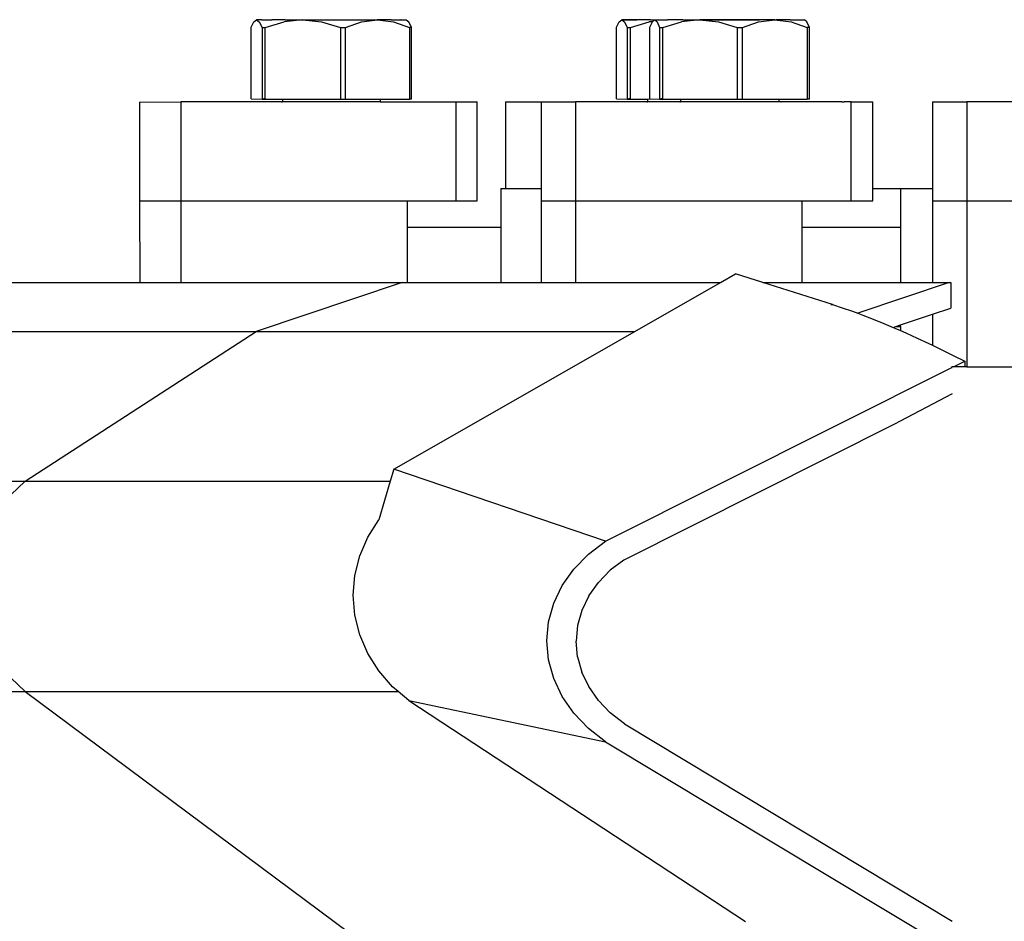
# Model space of a CAD drawing. Extents: x -4738 to 5342, y -2932 to 2325.
# Drawn here: x 3034 to 3233, y 2051 to 2233 of the extents above; entities that cross this region are included whole.
import ezdxf

# ---------------------------------------------------------------- set-up
doc = ezdxf.new("R2010")
doc.units = 0
doc.layers.get('0').update_dxf_attribs({"linetype": 'CONTINUOUS'})

msp = doc.modelspace()

# ---------------------------------------------------------------- linework, layer by layer
for p, q in [((3081, 2231.81), (3081.55, 2232.93)), ((3081, 2217.32), (3081, 2231.81)), ((3081.55, 2232.93), (3082.11, 2233.31)), ((3083.1, 2233.32), (3082.11, 2233.31)), ((3082.11, 2233.31), (3082.66, 2232.92)), ((3082.66, 2232.92), (3083.22, 2231.79)), ((3083.1, 2233.32), (3083.16, 2233.3)), ((3083.16, 2233.3), (3085.08, 2233.33)), ((3083.22, 2231.79), (3083.22, 2217.29)), ((3083.22, 2231.79), (3083.87, 2231.79)), ((3083.87, 2231.79), (3087.67, 2232.91)), ((3083.87, 2217.33), (3083.87, 2231.79)), ((3085.08, 2233.33), (3085.17, 2233.3)), ((3087.88, 2233.33), (3085.17, 2233.3)), ((3091.46, 2233.29), (3087.67, 2232.91)), ((3087.88, 2233.33), (3088, 2233.29)), ((3088, 2233.29), (3091.33, 2233.34)), ((3088, 2233.29), (3091.46, 2233.29)), ((3091.33, 2233.34), (3106.48, 2233.33)), ((3091.46, 2233.29), (3095.25, 2232.9)), ((3091.46, 2233.29), (3103.15, 2233.29)), ((3095.25, 2232.9), (3099.06, 2231.77)), ((3099.06, 2231.77), (3099.06, 2217.28)), ((3099.06, 2231.77), (3100.11, 2231.77)), ((3100.11, 2231.77), (3103.36, 2232.91)), ((3100.11, 2217.28), (3100.11, 2231.77)), ((3103.15, 2233.29), (3106.48, 2233.33)), ((3103.36, 2232.91), (3106.59, 2233.29)), ((3106.59, 2233.29), (3106.48, 2233.33)), ((3109.31, 2233.33), (3106.59, 2233.29)), ((3106.59, 2233.29), (3109.83, 2232.91)), ((3109.31, 2233.33), (3109.4, 2233.3)), ((3109.4, 2233.3), (3111.32, 2233.32)), ((3109.83, 2232.91), (3113.08, 2231.79)), ((3111.37, 2233.3), (3111.32, 2233.32)), ((3111.37, 2233.3), (3112.39, 2233.31)), ((3112.39, 2233.31), (3112.92, 2232.93)), ((3113.48, 2231.79), (3112.92, 2232.93)), ((3113.34, 2231.79), (3113.08, 2231.79)), ((3113.08, 2231.79), (3113.08, 2217.3)), ((3113.48, 2231.79), (3113.34, 2231.79)), ((3113.48, 2217.3), (3113.48, 2231.79)), ((3154.94, 2231.81), (3155.48, 2232.93)), ((3154.94, 2217.32), (3154.94, 2231.81)), ((3155.48, 2232.93), (3156.02, 2233.31)), ((3157.04, 2233.32), (3156.02, 2233.31)), ((3156.02, 2233.31), (3156.57, 2232.92)), ((3156.02, 2233.31), (3157.06, 2233.3)), ((3156.57, 2232.92), (3157.11, 2231.79)), ((3159.03, 2233.33), (3157.04, 2233.32)), ((3157.06, 2233.3), (3159.03, 2233.33)), ((3157.11, 2231.79), (3157.11, 2217.29)), ((3157.11, 2231.79), (3157.75, 2231.79)), ((3157.75, 2231.79), (3161.56, 2232.91)), ((3157.75, 2217.33), (3157.75, 2231.79)), ((3159.03, 2233.33), (3159.06, 2233.3)), ((3161.84, 2233.33), (3159.06, 2233.3)), ((3162.2, 2232.93), (3161.56, 2232.91)), ((3161.71, 2231.82), (3162.2, 2232.93)), ((3161.71, 2217.32), (3161.71, 2231.82)), ((3161.84, 2233.33), (3161.88, 2233.29)), ((3161.88, 2233.29), (3162.69, 2233.31)), ((3161.88, 2233.29), (3162.66, 2233.29)), ((3162.2, 2232.93), (3162.66, 2233.29)), ((3162.66, 2233.29), (3162.69, 2233.31)), ((3162.73, 2233.32), (3162.69, 2233.31)), ((3162.73, 2233.32), (3163.17, 2232.92)), ((3162.73, 2233.32), (3163.67, 2233.3)), ((3163.17, 2232.92), (3163.66, 2231.79)), ((3163.66, 2231.79), (3163.66, 2217.29)), ((3163.66, 2231.79), (3164.29, 2231.79)), ((3163.67, 2233.3), (3163.81, 2233.32)), ((3163.81, 2233.32), (3165.29, 2233.34)), ((3164.29, 2231.79), (3168.07, 2232.91)), ((3164.29, 2217.33), (3164.29, 2231.79)), ((3165.62, 2233.3), (3165.29, 2233.34)), ((3165.85, 2233.33), (3165.62, 2233.3)), ((3168.4, 2233.29), (3165.85, 2233.33)), ((3171.83, 2233.29), (3168.07, 2232.91)), ((3168.4, 2233.29), (3168.7, 2233.33)), ((3168.7, 2233.33), (3169.14, 2233.34)), ((3169.14, 2233.34), (3171.83, 2233.29)), ((3169.14, 2233.34), (3183.85, 2233.34)), ((3171.83, 2233.29), (3175.59, 2232.9)), ((3186.98, 2233.29), (3171.83, 2233.29)), ((3175.59, 2232.9), (3179.37, 2231.77)), ((3179.37, 2231.77), (3179.37, 2217.28)), ((3179.37, 2231.77), (3180.42, 2231.77)), ((3180.42, 2231.77), (3183.71, 2232.91)), ((3180.42, 2217.28), (3180.42, 2231.77)), ((3183.71, 2232.91), (3186.98, 2233.29)), ((3186.98, 2233.29), (3183.85, 2233.34)), ((3186.98, 2233.29), (3187.28, 2233.33)), ((3186.98, 2233.29), (3190.26, 2232.91)), ((3189.83, 2233.3), (3187.28, 2233.33)), ((3190.06, 2233.33), (3189.83, 2233.3)), ((3190.06, 2233.33), (3191.87, 2233.3)), ((3190.26, 2232.91), (3193.55, 2231.79)), ((3191.87, 2233.3), (3192.01, 2233.32)), ((3192.01, 2233.32), (3192.95, 2233.31)), ((3192.95, 2233.31), (3192.99, 2233.31)), ((3193.48, 2232.93), (3192.99, 2233.31)), ((3193.97, 2231.79), (3193.48, 2232.93)), ((3193.82, 2231.79), (3193.55, 2231.79)), ((3193.55, 2231.79), (3193.55, 2217.3)), ((3193.97, 2231.79), (3193.82, 2231.79)), ((3193.97, 2217.3), (3193.97, 2231.79)), ((3058.44, 2216.69), (3066.8, 2216.7)), ((3058.44, 2216.69), (3058.44, 2196.69)), ((3066.8, 2216.7), (3066.81, 2196.7)), ((3087.15, 2216.7), (3066.8, 2216.7)), ((3081, 2217.32), (3083.22, 2217.29)), ((3083.22, 2217.29), (3083.87, 2217.29)), ((3083.87, 2217.33), (3083.49, 2217.33)), ((3083.87, 2217.29), (3083.87, 2217.33)), ((3083.87, 2217.29), (3087.33, 2217.29)), ((3087.15, 2216.7), (3087.33, 2216.7)), ((3087.33, 2217.29), (3087.33, 2216.7)), ((3087.33, 2217.29), (3099.06, 2217.28)), ((3087.55, 2216.7), (3087.33, 2216.7)), ((3107.15, 2216.7), (3087.55, 2216.7)), ((3099.06, 2217.28), (3100.11, 2217.28)), ((3100.11, 2217.28), (3107.15, 2217.29)), ((3107.15, 2217.29), (3113.08, 2217.3)), ((3107.15, 2217.29), (3107.15, 2216.7)), ((3107.15, 2216.7), (3122.5, 2216.71)), ((3113.34, 2217.3), (3113.08, 2217.3)), ((3113.48, 2217.3), (3113.34, 2217.3)), ((3122.5, 2216.71), (3126.74, 2216.71)), ((3122.5, 2196.71), (3122.5, 2216.71)), ((3126.74, 2196.71), (3126.74, 2216.71)), ((3132.47, 2216.7), (3139.67, 2216.7)), ((3132.47, 2216.7), (3132.48, 2199.2)), ((3139.67, 2216.7), (3146.64, 2216.7)), ((3139.67, 2216.7), (3139.67, 2199.2)), ((3146.64, 2216.7), (3146.64, 2196.7)), ((3161.07, 2216.7), (3146.64, 2216.7)), ((3154.94, 2217.32), (3157.11, 2217.29)), ((3157.11, 2217.29), (3157.75, 2217.29)), ((3157.75, 2217.33), (3157.38, 2217.33)), ((3157.75, 2217.29), (3157.75, 2217.33)), ((3157.75, 2217.29), (3161.25, 2217.29)), ((3161.07, 2216.7), (3161.25, 2216.7)), ((3161.25, 2217.29), (3161.71, 2217.32)), ((3161.25, 2217.29), (3161.25, 2216.7)), ((3161.46, 2216.7), (3161.25, 2216.7)), ((3167.78, 2216.7), (3161.46, 2216.7)), ((3161.71, 2217.32), (3163.66, 2217.29)), ((3163.66, 2217.29), (3164.29, 2217.29)), ((3164.29, 2217.33), (3163.92, 2217.33)), ((3164.29, 2217.29), (3164.29, 2217.33)), ((3164.29, 2217.29), (3167.91, 2217.29)), ((3167.78, 2216.7), (3167.91, 2216.7)), ((3167.91, 2217.29), (3167.91, 2216.7)), ((3167.91, 2217.29), (3179.37, 2217.28)), ((3168.08, 2216.7), (3167.91, 2216.7)), ((3187.78, 2216.7), (3168.08, 2216.7)), ((3179.37, 2217.28), (3180.42, 2217.28)), ((3180.42, 2217.28), (3187.78, 2217.29)), ((3187.78, 2217.29), (3193.55, 2217.3)), ((3187.78, 2217.29), (3187.78, 2216.7)), ((3188.18, 2216.7), (3187.78, 2216.7)), ((3188.18, 2216.7), (3188.3, 2216.7)), ((3200.56, 2216.71), (3188.3, 2216.7)), ((3193.82, 2217.3), (3193.55, 2217.3)), ((3193.97, 2217.3), (3193.82, 2217.3)), ((3200.56, 2216.71), (3201.04, 2216.71)), ((3202.43, 2216.71), (3201.04, 2216.71)), ((3202.43, 2216.71), (3206.8, 2216.71)), ((3202.43, 2196.71), (3202.43, 2216.71)), ((3206.8, 2199.2), (3206.8, 2216.71)), ((3218.87, 2216.7), (3225.84, 2216.7)), ((3218.87, 2216.7), (3218.87, 2199.2)), ((3225.84, 2216.7), (3225.84, 2196.7)), ((3246.98, 2216.7), (3225.84, 2216.7)), ((3131.54, 2199.2), (3131.54, 2191.28)), ((3131.54, 2199.2), (3132.48, 2199.2)), ((3132.48, 2199.2), (3139.67, 2199.2)), ((3139.67, 2199.2), (3139.67, 2196.7)), ((3206.8, 2199.2), (3212.44, 2199.2)), ((3206.8, 2196.71), (3206.8, 2199.2)), ((3212.44, 2199.2), (3212.44, 2191.28)), ((3212.44, 2199.2), (3218.87, 2199.2)), ((3218.87, 2199.2), (3218.87, 2196.7)), ((3058.44, 2196.69), (3066.81, 2196.7)), ((3058.44, 2196.69), (3058.45, 2180.17)), ((3066.81, 2196.7), (3066.81, 2180.17)), ((3066.81, 2196.7), (3112.55, 2196.7)), ((3112.55, 2196.7), (3122.5, 2196.71)), ((3112.55, 2196.7), (3112.55, 2191.28)), ((3122.5, 2196.71), (3126.74, 2196.71)), ((3139.67, 2196.7), (3139.67, 2180.17)), ((3139.67, 2196.7), (3146.64, 2196.7)), ((3146.64, 2196.7), (3146.64, 2180.17)), ((3146.64, 2196.7), (3192.47, 2196.7)), ((3192.47, 2196.7), (3202.43, 2196.71)), ((3192.47, 2196.7), (3192.47, 2191.28)), ((3202.43, 2196.71), (3206.8, 2196.71)), ((3218.87, 2196.7), (3218.87, 2180.17)), ((3218.87, 2196.7), (3225.84, 2196.7)), ((3225.84, 2196.7), (3225.85, 2163.1)), ((3225.84, 2196.7), (3271.67, 2196.7)), ((3131.54, 2191.28), (3112.55, 2191.28)), ((3112.55, 2191.28), (3112.56, 2180.17)), ((3131.54, 2191.28), (3131.54, 2180.17)), ((3212.44, 2191.28), (3192.47, 2191.28)), ((3192.47, 2191.28), (3192.47, 2180.17)), ((3212.44, 2191.28), (3212.44, 2180.17)), ((3175.98, 2180.17), (3179.02, 2181.91)), ((3184.53, 2180.17), (3179.02, 2181.91)), ((3026.15, 2180.17), (3058.45, 2180.17)), ((3058.45, 2180.17), (3066.81, 2180.17)), ((3066.81, 2180.17), (3111.55, 2180.17)), ((3111.55, 2180.17), (3082.01, 2170.27)), ((3111.55, 2180.17), (3112.56, 2180.17)), ((3112.56, 2180.17), (3131.54, 2180.17)), ((3131.54, 2180.17), (3139.67, 2180.17)), ((3139.67, 2180.17), (3146.64, 2180.17)), ((3146.64, 2180.17), (3175.98, 2180.17)), ((3158.64, 2170.27), (3175.98, 2180.17)), ((3184.53, 2180.17), (3192.47, 2180.17)), ((3198.63, 2175.72), (3184.53, 2180.17)), ((3192.47, 2180.17), (3212.44, 2180.17)), ((3222.27, 2180.17), (3203.75, 2173.96)), ((3212.44, 2180.17), (3218.87, 2180.17)), ((3218.87, 2180.17), (3222.27, 2180.17)), ((3222.27, 2180.17), (3222.57, 2180.17)), ((3222.57, 2180.17), (3222.57, 2175)), ((3198.34, 2175.74), (3198.63, 2175.72)), ((3198.63, 2175.72), (3200.63, 2175.07)), ((3200.63, 2175.07), (3202.67, 2174.36)), ((3202.67, 2174.36), (3203.75, 2173.96)), ((3203.75, 2173.96), (3204.76, 2173.59)), ((3218.88, 2173.76), (3222.57, 2175)), ((3204.76, 2173.59), (3206.88, 2172.77)), ((3206.88, 2172.77), (3209.05, 2171.9)), ((3209.05, 2171.9), (3210.94, 2171.1)), ((3212.44, 2171.6), (3218.88, 2173.76)), ((3218.88, 2173.76), (3218.88, 2167.49)), ((2996.63, 2170.27), (3082.01, 2170.27)), ((3035.26, 2140.02), (3082.01, 2170.27)), ((3082.01, 2170.27), (3158.64, 2170.27)), ((3109.87, 2142.41), (3158.64, 2170.27)), ((3210.94, 2171.1), (3211.47, 2171.28)), ((3210.94, 2171.1), (3211.26, 2170.96)), ((3211.26, 2170.96), (3212.44, 2170.45)), ((3211.47, 2171.28), (3212.44, 2171.6)), ((3211.47, 2171.28), (3212.44, 2171.28)), ((3212.44, 2171.28), (3212.44, 2171.6)), ((3212.44, 2171.28), (3212.44, 2170.45)), ((3212.44, 2170.45), (3213.51, 2169.98)), ((3213.51, 2169.98), (3215.81, 2168.94)), ((3215.81, 2168.94), (3218.14, 2167.85)), ((3218.14, 2167.85), (3218.88, 2167.49)), ((3218.88, 2167.49), (3220.52, 2166.7)), ((3220.52, 2166.7), (3222.94, 2165.5)), ((3222.94, 2165.5), (3225.41, 2164.25)), ((3223.11, 2163.1), (3225.41, 2164.25)), ((3225.41, 2164.25), (3225.41, 2163.1)), ((3152.71, 2127.85), (3222.79, 2162.97)), ((3222.79, 2162.97), (3222.79, 2163.1)), ((3223.11, 2163.1), (3222.79, 2163.1)), ((3222.79, 2162.97), (3222.89, 2162.99)), ((3225.41, 2163.1), (3223.11, 2163.1)), ((3225.85, 2163.1), (3225.41, 2163.1)), ((3225.85, 2163.1), (3271.67, 2163.1)), ((3222.89, 2157.65), (3211.09, 2151.47)), ((3211.09, 2151.47), (3156.41, 2124.05)), ((3109.87, 2142.41), (3109.16, 2140.02)), ((3152.71, 2127.85), (3109.87, 2142.41)), ((2949.9, 2140.02), (3035.26, 2140.02)), ((3032.36, 2137.22), (3035.26, 2140.02)), ((3035.26, 2140.02), (3109.16, 2140.02)), ((3109.16, 2140.02), (3106.84, 2132.21)), ((3104.61, 2128.68), (3106.84, 2132.21)), ((3102.98, 2124.9), (3104.61, 2128.68)), ((3149.25, 2125.23), (3152.71, 2127.85)), ((3101.99, 2120.95), (3102.98, 2124.9)), ((3146.31, 2122.22), (3149.25, 2125.23)), ((3156.41, 2124.05), (3153.67, 2121.98)), ((3143.95, 2118.89), (3146.31, 2122.22)), ((3101.65, 2116.92), (3101.99, 2120.95)), ((3151.27, 2119.52), (3153.67, 2121.98)), ((3142.24, 2115.31), (3143.95, 2118.89)), ((3149.34, 2116.79), (3151.27, 2119.52)), ((3101.99, 2112.89), (3101.65, 2116.92)), ((3149.34, 2116.79), (3147.93, 2113.86)), ((3141.19, 2111.56), (3142.24, 2115.31)), ((3102.98, 2108.94), (3101.99, 2112.89)), ((3147.93, 2113.86), (3147.08, 2110.79)), ((3140.84, 2107.72), (3141.19, 2111.56)), ((3147.08, 2110.79), (3146.79, 2107.65)), ((3104.61, 2105.16), (3102.98, 2108.94)), ((3141.19, 2103.87), (3140.84, 2107.72)), ((3147.08, 2104.5), (3146.79, 2107.65)), ((3106.84, 2101.63), (3104.61, 2105.16)), ((3147.08, 2104.5), (3147.93, 2101.41)), ((3142.24, 2100.1), (3141.19, 2103.87)), ((3035.26, 2097.45), (3032.36, 2100.25)), ((3109.63, 2098.44), (3106.84, 2101.63)), ((3149.34, 2098.45), (3147.93, 2101.41)), ((3110.79, 2097.45), (3109.63, 2098.44)), ((3143.95, 2096.48), (3142.24, 2100.1)), ((3151.27, 2095.68), (3149.34, 2098.45)), ((2949.9, 2097.45), (3035.26, 2097.45)), ((3035.26, 2097.45), (3103.89, 2046.46)), ((3035.26, 2097.45), (3110.79, 2097.45)), ((3112.92, 2095.63), (3110.79, 2097.45)), ((3146.31, 2093.09), (3143.95, 2096.48)), ((3112.92, 2095.63), (3152.71, 2087.31)), ((3112.92, 2095.63), (3181.07, 2050.94)), ((3151.27, 2095.68), (3153.67, 2093.16)), ((3149.25, 2090.01), (3146.31, 2093.09)), ((3156.55, 2090.91), (3153.67, 2093.16)), ((3156.55, 2090.91), (3222.89, 2051.04)), ((3152.71, 2087.31), (3149.25, 2090.01)), ((3152.71, 2087.31), (3222.79, 2045.2))]:
    msp.add_line(p, q)

doc.saveas('drawing.dxf')
